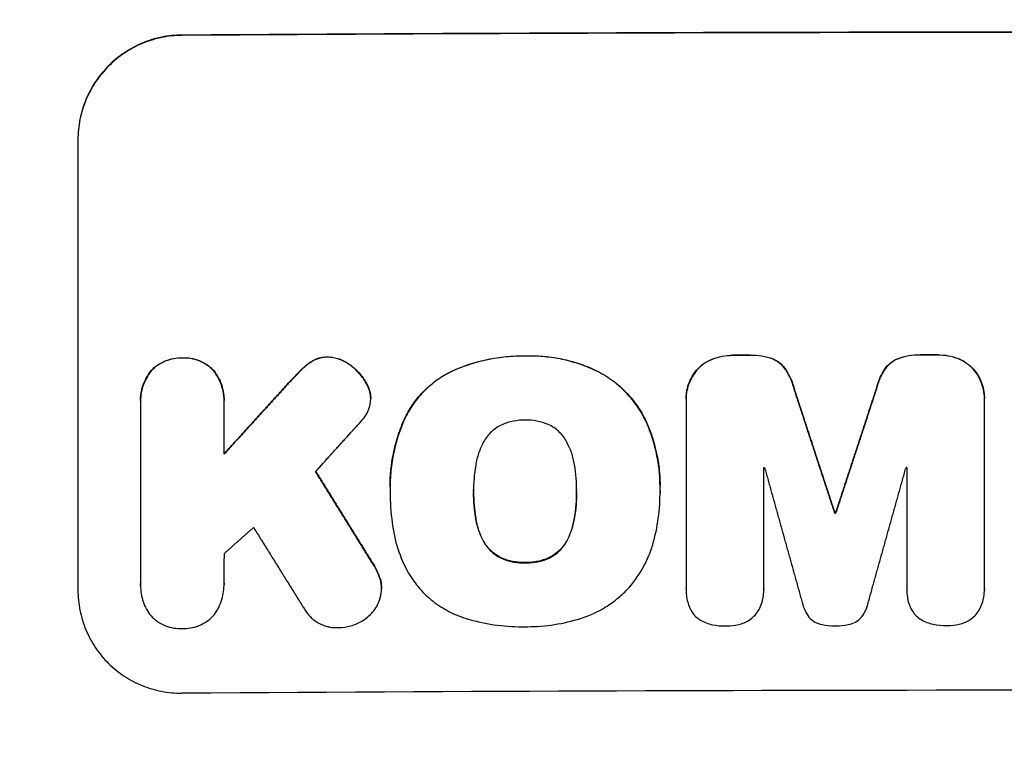
# Model space of a CAD drawing. Units: millimetres. Extents: x -2712 to 3081, y -2527 to 3014.
# Drawn here: x -987 to -845, y -952 to -844 of the extents above; entities that cross this region are included whole.
import ezdxf

# ---------------------------------------------------------------- set-up
doc = ezdxf.new("R2010")
doc.units = ezdxf.units.MM
doc.header["$LTSCALE"] = 20
doc.linetypes.add('HIDDEN', pattern=[9.525, 6.35, -3.175])
for name, color, linetype in [('2d', 230, 'Continuous'), ('EN-Free_Space_Hatch', 10, 'HIDDEN'), ('EN-SafetyZone', 93, 'HIDDEN')]:
    doc.layers.add(name, color=color, linetype=linetype)

msp = doc.modelspace()

# ---------------------------------------------------------------- hatches: boundary and pattern name
at = {"layer": 'EN-Free_Space_Hatch'}
h = msp.add_hatch(dxfattribs=at)
h.set_pattern_fill('ANSI31', color=256, scale=100)
h.set_pattern_definition([(45, (-1212.54, 315), (-224.506, 224.506), [])])
edge = h.paths.add_edge_path()
edge.add_line((-1830, -1017.08), (-1830, 296))
edge.add_arc((-830, 296), 1000, 0, 180, ccw=False)
edge.add_line((170, 296), (170, -1017.08))
edge.add_arc((-830, -1017.08), 1000, -180, 0, ccw=False)

# ---------------------------------------------------------------- linework, layer by layer
at = {"layer": '2d'}
for p, q in [((-979, -861.43), (-979, -926.39)), ((-969.97, -899.08), (-969.97, -899.13)), ((-957.92, -899.02), (-957.92, -899.05)), ((-936.76, -898.75), (-936.76, -898.81)), ((-891.25, -898.87), (-891.25, -898.92)), ((-891.25, -899.13), (-891.25, -926.22)), ((-848.2, -898.8), (-848.2, -898.83)), ((-848.2, -926.13), (-848.2, -899.05)), ((-969.96, -899.46), (-969.96, -925.49)), ((-957.92, -906.81), (-957.92, -899.38)), ((-880.03, -926.19), (-880.03, -908.74)), ((-859.4, -908.7), (-859.4, -926.15)), ((-933.96, -911.45), (-933.96, -911.47)), ((-907.05, -912.1), (-907.05, -912.15)), ((-933.95, -912.34), (-933.95, -912.39)), ((-921.91, -912.16), (-921.91, -912.21)), ((-895.01, -912.38), (-895.01, -912.41)), ((-869.77, -915.32), (-869.77, -915.37)), ((-869.68, -915.32), (-869.68, -915.37)), ((-969.97, -925.75), (-969.97, -925.76)), ((-957.92, -925.57), (-957.92, -925.6)), ((-935.2, -926.18), (-935.2, -926.23)), ((-891.25, -926.26), (-891.25, -926.3)), ((-880.03, -926.21), (-880.03, -926.25)), ((-859.4, -926.19), (-859.4, -926.23)), ((-848.2, -926.3), (-848.2, -926.32))]:
    msp.add_line(p, q, dxfattribs=at)
for centre, major_axis, start_param, end_param in [((-830, -903.49), (1100, 0), 1.448675, 1.692918), ((-830, -903.49), (1099, 0), 1.448563, 1.69303), ((-830, -949.98), (-1099, 0), 4.759716, 4.762036), ((-830, -949.98), (1098, 0), 1.618166, 1.620489), ((-830, -949.98), (-1099, 0), 4.73506, 4.737369), ((-830, -949.98), (1098, 0), 1.593488, 1.595799), ((-830, -966.15), (1098, 0), 1.616278, 1.61638), ((-830, -966.15), (1098, 0), 1.597579, 1.59768), ((-830, -972.8), (-1099, 0), 4.748498, 4.748585), ((-830, -972.8), (1098, 0), 1.606938, 1.607025), ((-830, -998.36), (1099, 0), 1.448563, 1.69303)]:
    msp.add_ellipse(centre, major_axis=major_axis, ratio=0.052336, start_param=start_param, end_param=end_param, dxfattribs=at)
for points, knots in [([(-964, -846.35), (-964.99, -846.35), (-965.96, -846.45), (-967.39, -846.75), (-967.86, -846.87), (-968.8, -847.16), (-969.27, -847.33), (-970.63, -847.9), (-971.49, -848.36), (-972.71, -849.18), (-973.11, -849.47), (-973.87, -850.1), (-974.24, -850.43), (-975.28, -851.47), (-975.9, -852.23), (-976.72, -853.46), (-976.98, -853.89), (-977.45, -854.76), (-977.87, -855.65), (-978.2, -856.57), (-978.49, -857.51), (-978.61, -857.99), (-978.9, -859.45), (-979, -860.43), (-979, -861.43)], [0, 0, 0, 0, 0.00294115, 0.00294115, 0.00441172, 0.00441172, 0.00588229, 0.00588229, 0.00882344, 0.00882344, 0.01029401, 0.01029401, 0.01176459, 0.01176459, 0.01470573, 0.01470573, 0.0161763, 0.0161763, 0.01764688, 0.01911745, 0.01911745, 0.02058802, 0.02058802, 0.02352917, 0.02352917, 0.02352917, 0.02352917]), ([(-964, -846.4), (-964.99, -846.4), (-965.96, -846.51), (-967.39, -846.8), (-967.86, -846.92), (-968.8, -847.21), (-969.27, -847.38), (-970.63, -847.95), (-971.49, -848.41), (-972.71, -849.23), (-973.11, -849.52), (-973.87, -850.15), (-974.24, -850.49), (-975.28, -851.53), (-975.9, -852.28), (-976.72, -853.51), (-976.98, -853.94), (-977.45, -854.81), (-977.87, -855.7), (-978.2, -856.62), (-978.49, -857.56), (-978.61, -858.04), (-978.9, -859.5), (-979, -860.49), (-979, -861.48)], [0, 0, 0, 0, 0.00294117, 0.00294117, 0.00441175, 0.00441175, 0.00588234, 0.00588234, 0.00882351, 0.00882351, 0.01029409, 0.01029409, 0.01176467, 0.01176467, 0.01470584, 0.01470584, 0.01617643, 0.01617643, 0.01764701, 0.0191176, 0.0191176, 0.02058818, 0.02058818, 0.02352935, 0.02352935, 0.02352935, 0.02352935]), ([(-968.44, -894.75), (-968.15, -894.44), (-967.84, -894.17), (-967.15, -893.7), (-966.78, -893.49), (-966.01, -893.17), (-965.61, -893.06), (-964.79, -892.91), (-964.37, -892.88), (-963.95, -892.89)], [0, 0, 0, 0, 0.001250732, 0.001250732, 0.002501463, 0.002501463, 0.003752195, 0.003752195, 0.005002926, 0.005002926, 0.005002926, 0.005002926]), ([(-963.95, -892.94), (-964.37, -892.93), (-964.78, -892.96), (-965.6, -893.11), (-966.01, -893.22), (-966.78, -893.54), (-967.14, -893.74), (-967.66, -894.1), (-967.83, -894.23), (-968.14, -894.5), (-968.3, -894.65), (-968.44, -894.8)], [0, 0, 0, 0, 0.001250822, 0.001250822, 0.002501644, 0.002501644, 0.003752466, 0.003752466, 0.004377876, 0.004377876, 0.005003287, 0.005003287, 0.005003287, 0.005003287]), ([(-963.95, -892.89), (-963.53, -892.87), (-963.12, -892.89), (-962.3, -893.03), (-961.89, -893.14), (-961.12, -893.45), (-960.76, -893.65), (-960.24, -894), (-960.07, -894.12), (-959.75, -894.4), (-959.6, -894.54), (-959.45, -894.69)], [0, 0, 0, 0, 0.001251744, 0.001251744, 0.002503487, 0.002503487, 0.003755231, 0.003755231, 0.004381103, 0.004381103, 0.005006975, 0.005006975, 0.005006975, 0.005006975]), ([(-959.45, -894.74), (-959.74, -894.44), (-960.06, -894.17), (-960.74, -893.71), (-961.12, -893.51), (-961.89, -893.2), (-962.29, -893.09), (-963.11, -892.95), (-963.53, -892.92), (-963.95, -892.94)], [0, 0, 0, 0, 0.001251674, 0.001251674, 0.002503349, 0.002503349, 0.003755023, 0.003755023, 0.005006697, 0.005006697, 0.005006697, 0.005006697]), ([(-945.32, -893.43), (-944.96, -893.21), (-944.58, -893.04), (-943.99, -892.87), (-943.78, -892.83), (-943.37, -892.78), (-943.16, -892.76), (-942.95, -892.77)], [0, 0, 0, 0, 0.001239133, 0.001239133, 0.0018587, 0.0018587, 0.002478267, 0.002478267, 0.002478267, 0.002478267]), ([(-942.95, -892.82), (-943.37, -892.81), (-943.78, -892.87), (-944.38, -893.03), (-944.57, -893.11), (-944.95, -893.27), (-945.14, -893.37), (-945.32, -893.48)], [0, 0, 0, 0, 0.001239175, 0.001239175, 0.001858763, 0.001858763, 0.002478351, 0.002478351, 0.002478351, 0.002478351]), ([(-942.95, -892.77), (-942.38, -892.78), (-941.82, -892.88), (-941.01, -893.16), (-940.75, -893.28), (-940.25, -893.55), (-940.01, -893.7), (-939.78, -893.87)], [0, 0, 0, 0, 0.001707225, 0.001707225, 0.002560838, 0.002560838, 0.00341445, 0.00341445, 0.00341445, 0.00341445]), ([(-939.78, -893.93), (-940.24, -893.58), (-940.74, -893.31), (-941.55, -893.03), (-941.83, -892.96), (-942.38, -892.86), (-942.67, -892.83), (-942.95, -892.82)], [0, 0, 0, 0, 0.001707194, 0.001707194, 0.002560791, 0.002560791, 0.003414388, 0.003414388, 0.003414388, 0.003414388]), ([(-925.07, -894.82), (-923.4, -894.06), (-921.68, -893.5), (-919.02, -892.95), (-918.12, -892.81), (-916.3, -892.64), (-915.38, -892.61), (-914.47, -892.62)], [0, 0, 0, 0, 0.00543582, 0.00543582, 0.00815373, 0.00815373, 0.01087165, 0.01087165, 0.01087165, 0.01087165]), ([(-914.47, -892.67), (-916.3, -892.64), (-918.1, -892.81), (-920.76, -893.36), (-921.64, -893.6), (-923.38, -894.16), (-924.24, -894.49), (-925.07, -894.87)], [0, 0, 0, 0, 0.00543585, 0.00543585, 0.00815377, 0.00815377, 0.0108717, 0.0108717, 0.0108717, 0.0108717]), ([(-914.47, -892.62), (-912.78, -892.56), (-911.11, -892.7), (-908.65, -893.17), (-907.84, -893.38), (-906.23, -893.88), (-905.44, -894.18), (-904.67, -894.52)], [0, 0, 0, 0, 0.00501688, 0.00501688, 0.00752531, 0.00752531, 0.01003375, 0.01003375, 0.01003375, 0.01003375]), ([(-904.67, -894.57), (-906.21, -893.89), (-907.8, -893.39), (-910.26, -892.91), (-911.09, -892.8), (-912.78, -892.66), (-913.62, -892.64), (-914.47, -892.67)], [0, 0, 0, 0, 0.00501687, 0.00501687, 0.0075253, 0.0075253, 0.01003374, 0.01003374, 0.01003374, 0.01003374]), ([(-889.69, -894.62), (-889.39, -894.28), (-889.05, -893.99), (-888.32, -893.47), (-887.91, -893.25), (-887.49, -893.08)], [0, 0, 0, 0, 0.001342887, 0.001342887, 0.002685775, 0.002685775, 0.002685775, 0.002685775]), ([(-887.49, -893.13), (-887.91, -893.3), (-888.31, -893.52), (-889.04, -894.03), (-889.39, -894.34), (-889.69, -894.67)], [0, 0, 0, 0, 0.001342895, 0.001342895, 0.00268579, 0.00268579, 0.00268579, 0.00268579]), ([(-878.7, -893.06), (-878.33, -893.22), (-877.98, -893.43), (-877.51, -893.82), (-877.37, -893.96), (-877.09, -894.26), (-876.97, -894.42), (-876.85, -894.59)], [0, 0, 0, 0, 0.001211423, 0.001211423, 0.001817134, 0.001817134, 0.002422845, 0.002422845, 0.002422845, 0.002422845]), ([(-876.85, -894.64), (-877.08, -894.3), (-877.35, -894.01), (-877.82, -893.62), (-877.99, -893.5), (-878.34, -893.29), (-878.52, -893.19), (-878.7, -893.11)], [0, 0, 0, 0, 0.001211413, 0.001211413, 0.001817119, 0.001817119, 0.002422826, 0.002422826, 0.002422826, 0.002422826]), ([(-862.59, -894.56), (-862.36, -894.22), (-862.09, -893.92), (-861.62, -893.53), (-861.46, -893.42), (-861.11, -893.2), (-860.93, -893.11), (-860.74, -893.03)], [0, 0, 0, 0, 0.001211738, 0.001211738, 0.001817607, 0.001817607, 0.002423476, 0.002423476, 0.002423476, 0.002423476]), ([(-860.74, -893.08), (-861.12, -893.24), (-861.46, -893.45), (-861.93, -893.84), (-862.08, -893.98), (-862.35, -894.29), (-862.48, -894.45), (-862.59, -894.61)], [0, 0, 0, 0, 0.001211743, 0.001211743, 0.001817615, 0.001817615, 0.002423486, 0.002423486, 0.002423486, 0.002423486]), ([(-860.74, -893.03), (-860.21, -892.82), (-859.68, -892.67), (-858.58, -892.49), (-858.01, -892.45), (-857.45, -892.48)], [0, 0, 0, 0, 0.001669559, 0.001669559, 0.003339118, 0.003339118, 0.003339118, 0.003339118]), ([(-857.45, -892.53), (-858.01, -892.51), (-858.57, -892.54), (-859.67, -892.72), (-860.21, -892.87), (-860.74, -893.08)], [0, 0, 0, 0, 0.00166956, 0.00166956, 0.00333912, 0.00333912, 0.00333912, 0.00333912]), ([(-851.95, -893.02), (-851.53, -893.18), (-851.14, -893.4), (-850.41, -893.91), (-850.06, -894.21), (-849.76, -894.55)], [0, 0, 0, 0, 0.001341584, 0.001341584, 0.002683169, 0.002683169, 0.002683169, 0.002683169]), ([(-849.76, -894.6), (-850.06, -894.26), (-850.4, -893.97), (-851.13, -893.45), (-851.53, -893.24), (-851.95, -893.07)], [0, 0, 0, 0, 0.001341584, 0.001341584, 0.002683168, 0.002683168, 0.002683168, 0.002683168]), ([(-968.44, -894.8), (-968.7, -895.13), (-968.93, -895.48), (-969.23, -896.03), (-969.32, -896.21), (-969.49, -896.6), (-969.56, -896.79), (-969.76, -897.39), (-969.85, -897.8), (-969.97, -898.62), (-969.98, -899.04), (-969.96, -899.46)], [0, 0, 0, 0, 0.00124581, 0.00124581, 0.001868716, 0.001868716, 0.002491621, 0.002491621, 0.003737431, 0.003737431, 0.004983241, 0.004983241, 0.004983241, 0.004983241]), ([(-969.97, -899.08), (-969.97, -898.77), (-969.95, -898.46), (-969.88, -897.95), (-969.84, -897.75), (-969.75, -897.34), (-969.7, -897.14), (-969.5, -896.54), (-969.33, -896.16), (-968.94, -895.43), (-968.7, -895.08), (-968.44, -894.75)], [0.000324208, 0.000324208, 0.000324208, 0.000324208, 0.001245693, 0.001245693, 0.001868539, 0.001868539, 0.002491385, 0.002491385, 0.003737078, 0.003737078, 0.00498277, 0.00498277, 0.00498277, 0.00498277]), ([(-959.45, -894.69), (-959.19, -895.02), (-958.96, -895.36), (-958.66, -895.9), (-958.57, -896.09), (-958.4, -896.47), (-958.33, -896.67), (-958.13, -897.26), (-958.04, -897.67), (-957.94, -898.39), (-957.92, -898.7), (-957.92, -899.02)], [0, 0, 0, 0, 0.001246566, 0.001246566, 0.001869849, 0.001869849, 0.002493131, 0.002493131, 0.003739697, 0.003739697, 0.004677952, 0.004677952, 0.004677952, 0.004677952]), ([(-957.92, -899.38), (-957.9, -898.96), (-957.92, -898.55), (-958.01, -897.93), (-958.04, -897.73), (-958.14, -897.32), (-958.2, -897.12), (-958.39, -896.52), (-958.56, -896.14), (-958.96, -895.42), (-959.19, -895.07), (-959.45, -894.74)], [0, 0, 0, 0, 0.001246477, 0.001246477, 0.001869716, 0.001869716, 0.002492954, 0.002492954, 0.003739431, 0.003739431, 0.004985908, 0.004985908, 0.004985908, 0.004985908]), ([(-939.78, -893.87), (-939.28, -894.23), (-938.84, -894.64), (-938.03, -895.54), (-937.67, -896.04), (-937.38, -896.58)], [0, 0, 0, 0, 0.001822774, 0.001822774, 0.003645548, 0.003645548, 0.003645548, 0.003645548]), ([(-937.38, -896.63), (-937.67, -896.1), (-938.02, -895.6), (-938.83, -894.7), (-939.28, -894.28), (-939.78, -893.93)], [0, 0, 0, 0, 0.00182276, 0.00182276, 0.00364552, 0.00364552, 0.00364552, 0.00364552]), ([(-931.78, -901.51), (-931.42, -900.78), (-931.01, -900.09), (-930.08, -898.79), (-929.56, -898.18), (-928.41, -897.03), (-927.8, -896.51), (-926.49, -895.58), (-925.8, -895.17), (-925.07, -894.82)], [0, 0, 0, 0, 0.002402161, 0.002402161, 0.004804323, 0.004804323, 0.007206484, 0.007206484, 0.009608646, 0.009608646, 0.009608646, 0.009608646]), ([(-925.07, -894.87), (-925.8, -895.22), (-926.49, -895.64), (-927.8, -896.56), (-928.41, -897.08), (-929.56, -898.23), (-930.08, -898.84), (-931.01, -900.15), (-931.42, -900.84), (-931.78, -901.56)], [0, 0, 0, 0, 0.002402235, 0.002402235, 0.004804469, 0.004804469, 0.007206704, 0.007206704, 0.009608938, 0.009608938, 0.009608938, 0.009608938]), ([(-904.67, -894.52), (-903.82, -894.9), (-903.03, -895.35), (-901.9, -896.12), (-901.54, -896.4), (-900.83, -896.98), (-900.49, -897.29), (-899.51, -898.26), (-898.92, -898.96), (-897.87, -900.44), (-897.41, -901.23), (-897.02, -902.07)], [0, 0, 0, 0, 0.00274283, 0.00274283, 0.00411425, 0.00411425, 0.00548567, 0.00548567, 0.0082285, 0.0082285, 0.01097133, 0.01097133, 0.01097133, 0.01097133]), ([(-897.02, -902.12), (-897.41, -901.29), (-897.87, -900.5), (-898.66, -899.38), (-898.94, -899.02), (-899.53, -898.32), (-899.84, -897.98), (-900.83, -897.01), (-901.53, -896.43), (-903.03, -895.4), (-903.82, -894.95), (-904.67, -894.57)], [0, 0, 0, 0, 0.00274281, 0.00274281, 0.00411422, 0.00411422, 0.00548562, 0.00548562, 0.00822844, 0.00822844, 0.01097125, 0.01097125, 0.01097125, 0.01097125]), ([(-889.69, -894.67), (-889.95, -894.98), (-890.18, -895.31), (-890.48, -895.83), (-890.57, -896.01), (-890.74, -896.38), (-890.82, -896.57), (-891.02, -897.14), (-891.12, -897.53), (-891.24, -898.32), (-891.26, -898.73), (-891.25, -899.13)], [0, 0, 0, 0, 0.001202523, 0.001202523, 0.001803784, 0.001803784, 0.002405045, 0.002405045, 0.003607568, 0.003607568, 0.00481009, 0.00481009, 0.00481009, 0.00481009]), ([(-891.25, -898.87), (-891.25, -898.54), (-891.23, -898.21), (-891.15, -897.68), (-891.11, -897.48), (-891.01, -897.09), (-890.95, -896.9), (-890.75, -896.33), (-890.59, -895.96), (-890.19, -895.26), (-889.95, -894.93), (-889.69, -894.62)], [0.000208577, 0.000208577, 0.000208577, 0.000208577, 0.001202499, 0.001202499, 0.001803749, 0.001803749, 0.002404999, 0.002404999, 0.003607498, 0.003607498, 0.004809997, 0.004809997, 0.004809997, 0.004809997]), ([(-849.76, -894.55), (-849.5, -894.86), (-849.27, -895.18), (-848.97, -895.7), (-848.88, -895.88), (-848.71, -896.25), (-848.63, -896.44), (-848.43, -897.01), (-848.34, -897.4), (-848.22, -898.12), (-848.2, -898.46), (-848.2, -898.8)], [0, 0, 0, 0, 0.001201723, 0.001201723, 0.001802585, 0.001802585, 0.002403446, 0.002403446, 0.003605169, 0.003605169, 0.004607088, 0.004607088, 0.004607088, 0.004607088]), ([(-848.2, -899.05), (-848.19, -898.65), (-848.21, -898.25), (-848.31, -897.65), (-848.34, -897.46), (-848.44, -897.07), (-848.5, -896.87), (-848.7, -896.3), (-848.87, -895.94), (-849.26, -895.24), (-849.5, -894.91), (-849.76, -894.6)], [0, 0, 0, 0, 0.001201722, 0.001201722, 0.001802582, 0.001802582, 0.002403443, 0.002403443, 0.003605165, 0.003605165, 0.004806887, 0.004806887, 0.004806887, 0.004806887]), ([(-937.06, -900.39), (-936.92, -900.05), (-936.84, -899.7), (-936.75, -898.98), (-936.75, -898.61), (-936.79, -898.25)], [0, 0, 0, 0, 0.001085373, 0.001085373, 0.002170745, 0.002170745, 0.002170745, 0.002170745]), ([(-931.78, -901.56), (-932.56, -903.25), (-933.12, -904.98), (-933.67, -907.67), (-933.8, -908.58), (-933.95, -910.42), (-933.98, -911.34), (-933.95, -912.26)], [0, 0, 0, 0, 0.00547246, 0.00547246, 0.00820868, 0.00820868, 0.01094491, 0.01094491, 0.01094491, 0.01094491]), ([(-933.96, -911.45), (-933.96, -909.87), (-933.8, -908.3), (-933.31, -905.86), (-933.08, -904.97), (-932.5, -903.21), (-932.17, -902.35), (-931.78, -901.51)], [0.00075349, 0.00075349, 0.00075349, 0.00075349, 0.00547241, 0.00547241, 0.00820862, 0.00820862, 0.01094483, 0.01094483, 0.01094483, 0.01094483]), ([(-914.47, -901.88), (-915.04, -901.87), (-915.61, -901.93), (-916.73, -902.15), (-917.28, -902.32), (-917.81, -902.55)], [0, 0, 0, 0, 0.001708562, 0.001708562, 0.003417124, 0.003417124, 0.003417124, 0.003417124]), ([(-911.14, -902.52), (-911.67, -902.29), (-912.21, -902.13), (-913.32, -901.92), (-913.89, -901.87), (-914.47, -901.88)], [0, 0, 0, 0, 0.001702844, 0.001702844, 0.003405688, 0.003405688, 0.003405688, 0.003405688]), ([(-897.02, -902.07), (-896.31, -903.64), (-895.79, -905.26), (-895.29, -907.77), (-895.16, -908.61), (-895.03, -910.13), (-895, -910.78), (-895, -911.44)], [0, 0, 0, 0, 0.005109744, 0.005109744, 0.007664616, 0.007664616, 0.009614159, 0.009614159, 0.009614159, 0.009614159]), ([(-895.01, -912.11), (-894.97, -910.38), (-895.11, -908.69), (-895.62, -906.18), (-895.83, -905.35), (-896.36, -903.71), (-896.66, -902.91), (-897.02, -902.12)], [0, 0, 0, 0, 0.00510974, 0.00510974, 0.00766461, 0.00766461, 0.01021948, 0.01021948, 0.01021948, 0.01021948]), ([(-917.81, -902.55), (-918.37, -902.81), (-918.88, -903.15), (-919.56, -903.78), (-919.76, -904.01), (-920.14, -904.5), (-920.31, -904.75), (-920.46, -905.03)], [0, 0, 0, 0, 0.001836167, 0.001836167, 0.002754251, 0.002754251, 0.003672335, 0.003672335, 0.003672335, 0.003672335]), ([(-908.5, -904.98), (-908.79, -904.44), (-909.17, -903.96), (-909.84, -903.33), (-910.09, -903.14), (-910.59, -902.8), (-910.86, -902.65), (-911.14, -902.52)], [0, 0, 0, 0, 0.001831921, 0.001831921, 0.002747881, 0.002747881, 0.003663841, 0.003663841, 0.003663841, 0.003663841]), ([(-920.46, -905.03), (-920.75, -905.56), (-920.99, -906.1), (-921.37, -907.23), (-921.52, -907.81), (-921.61, -908.4)], [0, 0, 0, 0, 0.001783228, 0.001783228, 0.003566456, 0.003566456, 0.003566456, 0.003566456]), ([(-907.35, -908.34), (-907.45, -907.75), (-907.59, -907.17), (-907.97, -906.05), (-908.21, -905.51), (-908.5, -904.98)], [0, 0, 0, 0, 0.00178238, 0.00178238, 0.003564761, 0.003564761, 0.003564761, 0.003564761]), ([(-896.07, -919.87), (-895.7, -918.6), (-895.43, -917.32), (-895.08, -914.73), (-894.99, -913.43), (-895.01, -912.11)], [0, 0, 0, 0, 0.003922513, 0.003922513, 0.007845026, 0.007845026, 0.007845026, 0.007845026]), ([(-920.46, -919.36), (-920.75, -918.83), (-920.99, -918.29), (-921.37, -917.16), (-921.52, -916.59), (-921.61, -915.99)], [0, 0, 0, 0, 0.001785449, 0.001785449, 0.003570898, 0.003570898, 0.003570898, 0.003570898]), ([(-921.61, -916.04), (-921.52, -916.64), (-921.37, -917.22), (-920.99, -918.34), (-920.75, -918.88), (-920.46, -919.41)], [0, 0, 0, 0, 0.00178545, 0.00178545, 0.0035709, 0.0035709, 0.0035709, 0.0035709]), ([(-907.35, -915.93), (-907.44, -916.53), (-907.58, -917.11), (-907.96, -918.23), (-908.19, -918.78), (-908.48, -919.31)], [0, 0, 0, 0, 0.001782742, 0.001782742, 0.003565484, 0.003565484, 0.003565484, 0.003565484]), ([(-908.48, -919.36), (-908.19, -918.83), (-907.96, -918.29), (-907.58, -917.16), (-907.44, -916.58), (-907.35, -915.98)], [0, 0, 0, 0, 0.001782743, 0.001782743, 0.003565485, 0.003565485, 0.003565485, 0.003565485]), ([(-933.66, -916.66), (-933.51, -917.96), (-933.23, -919.22), (-932.44, -921.65), (-931.93, -922.83), (-931.29, -923.97)], [0, 0, 0, 0, 0.003854594, 0.003854594, 0.007709188, 0.007709188, 0.007709188, 0.007709188]), ([(-917.81, -921.8), (-918.37, -921.55), (-918.88, -921.21), (-919.56, -920.59), (-919.77, -920.36), (-920.14, -919.88), (-920.31, -919.63), (-920.46, -919.36)], [0, 0, 0, 0, 0.001831262, 0.001831262, 0.002746893, 0.002746893, 0.003662524, 0.003662524, 0.003662524, 0.003662524]), ([(-920.46, -919.41), (-920.16, -919.95), (-919.79, -920.43), (-919.11, -921.05), (-918.87, -921.24), (-918.36, -921.58), (-918.09, -921.73), (-917.81, -921.85)], [0, 0, 0, 0, 0.001831224, 0.001831224, 0.002746837, 0.002746837, 0.003662449, 0.003662449, 0.003662449, 0.003662449]), ([(-908.48, -919.31), (-908.78, -919.85), (-909.15, -920.33), (-909.82, -920.96), (-910.07, -921.15), (-910.57, -921.49), (-910.84, -921.64), (-911.12, -921.77)], [0, 0, 0, 0, 0.001824477, 0.001824477, 0.002736715, 0.002736715, 0.003648954, 0.003648954, 0.003648954, 0.003648954]), ([(-911.12, -921.83), (-910.56, -921.57), (-910.05, -921.23), (-909.38, -920.6), (-909.17, -920.37), (-908.8, -919.89), (-908.63, -919.63), (-908.48, -919.36)], [0, 0, 0, 0, 0.001824517, 0.001824517, 0.002736775, 0.002736775, 0.003649034, 0.003649034, 0.003649034, 0.003649034]), ([(-899.75, -926.33), (-898.9, -925.41), (-898.16, -924.41), (-897.24, -922.79), (-896.96, -922.22), (-896.47, -921.07), (-896.25, -920.48), (-896.07, -919.87)], [0, 0, 0, 0, 0.003725976, 0.003725976, 0.005588964, 0.005588964, 0.007451952, 0.007451952, 0.007451952, 0.007451952]), ([(-914.69, -922.43), (-915.22, -922.43), (-915.75, -922.38), (-916.8, -922.17), (-917.31, -922.01), (-917.81, -921.8)], [0.000217082, 0.000217082, 0.000217082, 0.000217082, 0.001816522, 0.001816522, 0.003415961, 0.003415961, 0.003415961, 0.003415961]), ([(-917.81, -921.85), (-917.31, -922.06), (-916.81, -922.22), (-916.02, -922.38), (-915.76, -922.42), (-915.23, -922.47), (-914.96, -922.48), (-914.69, -922.48)], [0, 0, 0, 0, 0.001599629, 0.001599629, 0.002399444, 0.002399444, 0.003199259, 0.003199259, 0.003199259, 0.003199259]), ([(-911.12, -921.77), (-911.61, -921.99), (-912.12, -922.15), (-912.89, -922.31), (-913.16, -922.36), (-913.69, -922.41), (-913.96, -922.43), (-914.23, -922.43)], [0, 0, 0, 0, 0.001593812, 0.001593812, 0.002390718, 0.002390718, 0.003187624, 0.003187624, 0.003187624, 0.003187624]), ([(-914.23, -922.48), (-913.69, -922.48), (-913.17, -922.42), (-912.13, -922.21), (-911.61, -922.04), (-911.12, -921.83)], [0.000239128, 0.000239128, 0.000239128, 0.000239128, 0.001832733, 0.001832733, 0.003426339, 0.003426339, 0.003426339, 0.003426339]), ([(-931.29, -923.97), (-930.83, -924.76), (-930.3, -925.48), (-929.42, -926.49), (-929.11, -926.82), (-928.45, -927.44), (-928.11, -927.73), (-927.04, -928.57), (-926.29, -929.05), (-925.1, -929.68), (-924.69, -929.86), (-923.85, -930.21), (-923.42, -930.36), (-922.99, -930.49)], [0, 0, 0, 0, 0.00269962, 0.00269962, 0.00404943, 0.00404943, 0.00539924, 0.00539924, 0.00809886, 0.00809886, 0.00944867, 0.00944867, 0.01079848, 0.01079848, 0.01079848, 0.01079848]), ([(-969.96, -925.49), (-970, -926.28), (-969.9, -927.04), (-969.46, -928.54), (-969.12, -929.23), (-968.66, -929.87)], [0, 0, 0, 0, 0.002321082, 0.002321082, 0.004642164, 0.004642164, 0.004642164, 0.004642164]), ([(-959.32, -929.92), (-958.84, -929.26), (-958.49, -928.55), (-958.01, -927.01), (-957.9, -926.22), (-957.92, -925.42)], [0, 0, 0, 0, 0.002387292, 0.002387292, 0.004774584, 0.004774584, 0.004774584, 0.004774584]), ([(-935.47, -927.84), (-935.32, -927.4), (-935.23, -926.95), (-935.19, -926.26), (-935.2, -926.03), (-935.24, -925.57), (-935.27, -925.34), (-935.32, -925.11)], [0, 0, 0, 0, 0.001374454, 0.001374454, 0.002061681, 0.002061681, 0.002748908, 0.002748908, 0.002748908, 0.002748908]), ([(-906.45, -930.48), (-905.17, -930.08), (-903.98, -929.53), (-902.29, -928.49), (-901.75, -928.1), (-900.71, -927.26), (-900.22, -926.82), (-899.75, -926.33)], [0, 0, 0, 0, 0.003950297, 0.003950297, 0.005925445, 0.005925445, 0.007900593, 0.007900593, 0.007900593, 0.007900593]), ([(-979, -926.39), (-979, -927.38), (-978.9, -928.36), (-978.61, -929.8), (-978.49, -930.27), (-978.21, -931.21), (-978.04, -931.68), (-977.47, -933.04), (-977.01, -933.9), (-976.19, -935.11), (-975.89, -935.51), (-975.27, -936.27), (-974.94, -936.63), (-973.9, -937.65), (-973.14, -938.27), (-971.91, -939.08), (-971.49, -939.33), (-970.63, -939.78), (-969.74, -940.19), (-968.83, -940.51), (-967.89, -940.79), (-967.41, -940.91), (-965.96, -941.18), (-964.99, -941.27), (-964, -941.27)], [0, 0, 0, 0, 0.00294116, 0.00294116, 0.00441174, 0.00441174, 0.00588231, 0.00588231, 0.00882347, 0.00882347, 0.01029405, 0.01029405, 0.01176463, 0.01176463, 0.01470579, 0.01470579, 0.01617636, 0.01617636, 0.01764694, 0.01911752, 0.01911752, 0.0205881, 0.0205881, 0.02352926, 0.02352926, 0.02352926, 0.02352926]), ([(-946.3, -929.17), (-946.07, -929.57), (-945.79, -929.94), (-945.29, -930.43), (-945.12, -930.59), (-944.75, -930.87), (-944.55, -931), (-943.95, -931.34), (-943.51, -931.52), (-942.84, -931.7), (-942.61, -931.75), (-942.15, -931.8), (-941.92, -931.82), (-941.68, -931.82)], [0, 0, 0, 0, 0.001396855, 0.001396855, 0.002095282, 0.002095282, 0.002793709, 0.002793709, 0.004190564, 0.004190564, 0.004888991, 0.004888991, 0.005587418, 0.005587418, 0.005587418, 0.005587418]), ([(-938.04, -930.88), (-937.74, -930.71), (-937.46, -930.51), (-936.94, -930.08), (-936.7, -929.84), (-936.04, -929.06), (-935.7, -928.48), (-935.47, -927.84)], [0, 0, 0, 0, 0.001011956, 0.001011956, 0.002023911, 0.002023911, 0.004047823, 0.004047823, 0.004047823, 0.004047823]), ([(-874.49, -928.21), (-874.41, -928.59), (-874.28, -928.96), (-873.95, -929.66), (-873.75, -929.99), (-873.52, -930.31)], [0, 0, 0, 0, 0.001160767, 0.001160767, 0.002321534, 0.002321534, 0.002321534, 0.002321534]), ([(-865.94, -930.29), (-865.7, -929.98), (-865.5, -929.65), (-865.17, -928.95), (-865.04, -928.57), (-864.96, -928.19)], [0, 0, 0, 0, 0.001161166, 0.001161166, 0.002322333, 0.002322333, 0.002322333, 0.002322333]), ([(-968.66, -929.87), (-968.39, -930.2), (-968.09, -930.49), (-967.42, -931.01), (-967.06, -931.23), (-966.3, -931.59), (-965.9, -931.72), (-965.07, -931.9), (-964.64, -931.95), (-964.22, -931.94)], [0, 0, 0, 0, 0.001271442, 0.001271442, 0.002542885, 0.002542885, 0.003814327, 0.003814327, 0.00508577, 0.00508577, 0.00508577, 0.00508577]), ([(-963.67, -931.94), (-963.26, -931.94), (-962.85, -931.89), (-962.25, -931.76), (-962.05, -931.7), (-961.66, -931.57), (-961.47, -931.49), (-960.91, -931.23), (-960.55, -931.02), (-959.89, -930.52), (-959.59, -930.23), (-959.32, -929.92)], [0.000280469, 0.000280469, 0.000280469, 0.000280469, 0.001515759, 0.001515759, 0.002133405, 0.002133405, 0.00275105, 0.00275105, 0.00398634, 0.00398634, 0.00522163, 0.00522163, 0.00522163, 0.00522163]), ([(-922.99, -930.49), (-921.67, -930.89), (-920.34, -931.19), (-917.65, -931.59), (-916.29, -931.69), (-914.92, -931.68)], [0, 0, 0, 0, 0.004094315, 0.004094315, 0.008188631, 0.008188631, 0.008188631, 0.008188631]), ([(-914.13, -931.68), (-912.83, -931.67), (-911.53, -931.57), (-908.97, -931.17), (-907.7, -930.87), (-906.45, -930.48)], [0.000330755, 0.000330755, 0.000330755, 0.000330755, 0.004229123, 0.004229123, 0.008127492, 0.008127492, 0.008127492, 0.008127492]), ([(-890.42, -929.53), (-890.26, -929.77), (-890.08, -930), (-889.67, -930.39), (-889.43, -930.57), (-889.19, -930.73)], [0, 0, 0, 0, 0.000862586, 0.000862586, 0.001725172, 0.001725172, 0.001725172, 0.001725172]), ([(-882.11, -930.71), (-881.87, -930.55), (-881.65, -930.37), (-881.25, -929.97), (-881.07, -929.75), (-880.91, -929.51)], [0, 0, 0, 0, 0.000851574, 0.000851574, 0.001703147, 0.001703147, 0.001703147, 0.001703147]), ([(-873.52, -930.31), (-873.27, -930.59), (-872.98, -930.82), (-872.33, -931.19), (-871.98, -931.32), (-871.61, -931.38)], [0, 0, 0, 0, 0.001110842, 0.001110842, 0.002221684, 0.002221684, 0.002221684, 0.002221684]), ([(-867.85, -931.37), (-867.48, -931.31), (-867.12, -931.19), (-866.47, -930.82), (-866.18, -930.58), (-865.94, -930.29)], [0, 0, 0, 0, 0.001116545, 0.001116545, 0.002233089, 0.002233089, 0.002233089, 0.002233089]), ([(-858.57, -929.46), (-858.41, -929.71), (-858.23, -929.93), (-857.82, -930.33), (-857.59, -930.51), (-857.34, -930.66)], [0, 0, 0, 0, 0.000862071, 0.000862071, 0.001724142, 0.001724142, 0.001724142, 0.001724142]), ([(-850.27, -930.65), (-850.03, -930.49), (-849.81, -930.31), (-849.4, -929.92), (-849.22, -929.69), (-849.06, -929.45)], [0, 0, 0, 0, 0.000851169, 0.000851169, 0.001702339, 0.001702339, 0.001702339, 0.001702339]), ([(-941.33, -931.8), (-940.75, -931.8), (-940.18, -931.72), (-939.35, -931.48), (-939.08, -931.39), (-938.54, -931.16), (-938.29, -931.03), (-938.04, -930.88)], [0, 0, 0, 0, 0.001725421, 0.001725421, 0.002588131, 0.002588131, 0.003450842, 0.003450842, 0.003450842, 0.003450842])]:
    msp.add_open_spline(points, degree=3, knots=knots, dxfattribs=at)
for points in [[(-946.71, -894.54), (-946.28, -894.12), (-945.82, -893.75), (-945.32, -893.43)], [(-945.32, -893.48), (-945.82, -893.8), (-946.28, -894.17), (-946.71, -894.59)], [(-887.49, -893.08), (-887.02, -892.89), (-886.05, -892.61), (-885.05, -892.53), (-884.54, -892.53)], [(-884.54, -892.59), (-885.05, -892.58), (-886.05, -892.67), (-887.02, -892.95), (-887.49, -893.13)], [(-881.99, -892.53), (-881.43, -892.5), (-880.31, -892.57), (-879.23, -892.86), (-878.7, -893.06)], [(-878.7, -893.11), (-879.23, -892.91), (-880.31, -892.63), (-881.43, -892.56), (-881.99, -892.58)], [(-854.91, -892.48), (-854.4, -892.47), (-853.4, -892.55), (-852.43, -892.83), (-851.95, -893.02)], [(-851.95, -893.07), (-852.43, -892.88), (-853.4, -892.61), (-854.4, -892.52), (-854.91, -892.53)], [(-876.85, -894.59), (-876.27, -895.5), (-875.86, -896.48), (-875.6, -897.53)], [(-875.6, -897.58), (-875.86, -896.53), (-876.27, -895.55), (-876.85, -894.64)], [(-863.84, -897.51), (-863.72, -896.98), (-863.39, -895.96), (-862.89, -895.02), (-862.59, -894.56)], [(-862.59, -894.61), (-862.89, -895.07), (-863.39, -896.01), (-863.72, -897.03), (-863.84, -897.56)], [(-937.38, -896.58), (-937.09, -897.08), (-936.9, -897.62), (-936.79, -898.19)], [(-936.79, -898.25), (-936.9, -897.67), (-937.09, -897.14), (-937.38, -896.63)], [(-969.97, -899.11), (-969.97, -899.11), (-969.97, -899.11), (-969.97, -899.11)], [(-936.79, -898.19), (-936.77, -898.38), (-936.76, -898.57), (-936.76, -898.75)], [(-936.76, -898.78), (-936.76, -898.79), (-936.76, -898.79), (-936.76, -898.8)], [(-891.25, -898.9), (-891.25, -898.9), (-891.25, -898.9), (-891.25, -898.9)], [(-938.22, -902.16), (-937.73, -901.64), (-937.34, -901.05), (-937.06, -900.39)], [(-921.61, -908.4), (-921.83, -909.66), (-921.93, -910.93), (-921.91, -912.21)], [(-907.05, -912.15), (-907.04, -910.87), (-907.14, -909.6), (-907.35, -908.34)], [(-933.96, -911.51), (-933.96, -911.5), (-933.96, -911.49), (-933.96, -911.48)], [(-921.91, -912.16), (-921.91, -912.07), (-921.91, -911.99), (-921.91, -911.91)], [(-907.05, -911.93), (-907.05, -911.99), (-907.05, -912.04), (-907.05, -912.1)], [(-895.01, -912.09), (-895.01, -912.19), (-895.01, -912.28), (-895.01, -912.38)], [(-933.95, -912.26), (-933.95, -913.74), (-933.86, -915.2), (-933.66, -916.66)], [(-933.95, -912.34), (-933.95, -912.31), (-933.95, -912.29), (-933.95, -912.26)], [(-921.91, -912.21), (-921.92, -913.5), (-921.82, -914.77), (-921.61, -916.04)], [(-921.61, -915.99), (-921.81, -914.78), (-921.91, -913.57), (-921.91, -912.35)], [(-907.35, -915.98), (-907.14, -914.71), (-907.04, -913.43), (-907.05, -912.15)], [(-907.05, -912.31), (-907.05, -913.53), (-907.15, -914.73), (-907.35, -915.93)], [(-895.01, -912.41), (-895.01, -912.41), (-895.01, -912.41), (-895.01, -912.41)], [(-936.41, -922.63), (-935.91, -923.38), (-935.55, -924.19), (-935.32, -925.06)], [(-935.32, -925.11), (-935.55, -924.24), (-935.91, -923.43), (-936.41, -922.68)], [(-914.47, -922.43), (-914.54, -922.43), (-914.61, -922.43), (-914.69, -922.43)], [(-914.69, -922.48), (-914.61, -922.48), (-914.54, -922.48), (-914.47, -922.48)], [(-914.23, -922.43), (-914.31, -922.43), (-914.39, -922.43), (-914.47, -922.43)], [(-914.47, -922.48), (-914.39, -922.48), (-914.31, -922.48), (-914.23, -922.48)], [(-969.97, -925.75), (-969.97, -925.64), (-969.97, -925.54), (-969.96, -925.44)], [(-969.97, -925.78), (-969.97, -925.77), (-969.97, -925.77), (-969.97, -925.77)], [(-957.92, -925.38), (-957.92, -925.44), (-957.92, -925.51), (-957.92, -925.57)], [(-957.92, -925.6), (-957.92, -925.6), (-957.92, -925.6), (-957.92, -925.61)], [(-935.32, -925.06), (-935.24, -925.43), (-935.2, -925.8), (-935.2, -926.18)], [(-935.2, -926.2), (-935.2, -926.2), (-935.2, -926.21), (-935.2, -926.21)], [(-891.25, -926.22), (-891.26, -926.87), (-891.18, -927.52), (-891.02, -928.15)], [(-891.25, -926.26), (-891.25, -926.23), (-891.25, -926.2), (-891.25, -926.16)], [(-891.25, -926.28), (-891.25, -926.28), (-891.25, -926.28), (-891.25, -926.28)], [(-880.28, -928.13), (-880.11, -927.49), (-880.03, -926.84), (-880.03, -926.19)], [(-880.03, -926.13), (-880.03, -926.16), (-880.03, -926.18), (-880.03, -926.21)], [(-880.03, -926.23), (-880.03, -926.23), (-880.03, -926.23), (-880.03, -926.23)], [(-859.4, -926.15), (-859.41, -926.8), (-859.34, -927.45), (-859.18, -928.09)], [(-859.4, -926.19), (-859.4, -926.16), (-859.4, -926.13), (-859.4, -926.1)], [(-859.4, -926.22), (-859.4, -926.22), (-859.4, -926.22), (-859.4, -926.21)], [(-848.44, -928.07), (-848.26, -927.44), (-848.18, -926.79), (-848.2, -926.13)], [(-848.2, -926.08), (-848.2, -926.15), (-848.2, -926.23), (-848.2, -926.3)], [(-848.2, -926.32), (-848.2, -926.32), (-848.2, -926.32), (-848.2, -926.33)], [(-891.02, -928.15), (-890.9, -928.65), (-890.7, -929.11), (-890.42, -929.53)], [(-880.91, -929.51), (-880.63, -929.08), (-880.42, -928.62), (-880.28, -928.13)], [(-859.18, -928.09), (-859.05, -928.58), (-858.85, -929.04), (-858.57, -929.46)], [(-849.06, -929.45), (-848.78, -929.03), (-848.57, -928.57), (-848.44, -928.07)], [(-964.22, -931.94), (-964.13, -931.94), (-964.04, -931.94), (-963.95, -931.94)], [(-963.95, -931.94), (-963.86, -931.94), (-963.76, -931.94), (-963.67, -931.94)], [(-941.68, -931.82), (-941.57, -931.82), (-941.45, -931.81), (-941.33, -931.8)], [(-914.92, -931.68), (-914.77, -931.68), (-914.62, -931.68), (-914.47, -931.68)], [(-914.47, -931.68), (-914.36, -931.68), (-914.25, -931.68), (-914.13, -931.68)], [(-889.19, -930.73), (-888.65, -931.05), (-888.07, -931.27), (-887.45, -931.39)], [(-887.45, -931.39), (-886.81, -931.52), (-886.17, -931.58), (-885.52, -931.58)], [(-885.52, -931.58), (-885.49, -931.58), (-885.45, -931.58), (-885.42, -931.58)], [(-885.42, -931.58), (-885.41, -931.58), (-885.39, -931.58), (-885.37, -931.58)], [(-885.37, -931.58), (-884.81, -931.58), (-884.25, -931.51), (-883.69, -931.38)], [(-883.69, -931.38), (-883.13, -931.25), (-882.6, -931.02), (-882.11, -930.71)], [(-871.61, -931.38), (-871.02, -931.49), (-870.43, -931.55), (-869.83, -931.55)], [(-869.83, -931.55), (-869.79, -931.55), (-869.76, -931.55), (-869.73, -931.54)], [(-869.73, -931.54), (-869.7, -931.55), (-869.66, -931.55), (-869.62, -931.55)], [(-869.62, -931.55), (-869.02, -931.54), (-868.43, -931.49), (-867.85, -931.37)], [(-857.34, -930.66), (-856.8, -930.98), (-856.22, -931.2), (-855.61, -931.33)], [(-855.61, -931.33), (-854.97, -931.46), (-854.32, -931.52), (-853.67, -931.52)], [(-853.67, -931.52), (-853.64, -931.52), (-853.61, -931.52), (-853.57, -931.52)], [(-853.57, -931.52), (-853.56, -931.52), (-853.54, -931.52), (-853.53, -931.52)], [(-853.53, -931.52), (-852.96, -931.52), (-852.4, -931.45), (-851.85, -931.32)], [(-851.85, -931.32), (-851.28, -931.19), (-850.75, -930.97), (-850.27, -930.65)]]:
    msp.add_open_spline(points, degree=3, dxfattribs=at)
for points, weights in [([(-948.45, -896.36), (-947.87, -895.75), (-947.29, -895.15), (-946.71, -894.54)], [1, 0.999999788051, 0.999999788051, 1]), ([(-946.71, -894.59), (-947.29, -895.2), (-947.87, -895.8), (-948.45, -896.41)], [1, 0.99999978766, 0.99999978766, 1]), ([(-957.92, -906.76), (-954.77, -903.29), (-951.61, -899.82), (-948.45, -896.36)], [1, 0.999993728528, 0.999993728528, 1]), ([(-948.45, -896.41), (-951.61, -899.88), (-954.77, -903.34), (-957.92, -906.81)], [1, 0.999993716954, 0.999993716954, 1]), ([(-875.6, -897.53), (-873.66, -903.46), (-871.72, -909.39), (-869.77, -915.32)], [1, 0.999997647612, 0.999997647612, 1]), ([(-869.77, -915.37), (-871.72, -909.44), (-873.66, -903.51), (-875.6, -897.58)], [1, 0.999997643319, 0.999997643319, 1]), ([(-869.68, -915.32), (-867.73, -909.38), (-865.78, -903.44), (-863.84, -897.51)], [1, 0.999997645861, 0.999997645861, 1]), ([(-863.84, -897.56), (-865.78, -903.5), (-867.73, -909.43), (-869.68, -915.37)], [1, 0.999997641566, 0.999997641566, 1]), ([(-939.07, -903.07), (-938.78, -902.76), (-938.5, -902.46), (-938.22, -902.16)], [1, 0.99999994985, 0.99999994985, 1]), ([(-944.71, -909.31), (-942.83, -907.23), (-940.95, -905.15), (-939.07, -903.07)], [1, 0.999997776901, 0.999997776901, 1]), ([(-944.69, -909.29), (-941.93, -913.74), (-939.17, -918.18), (-936.41, -922.63)], [0.999999966472, 0.999995199965, 0.999995211141, 1]), ([(-879.92, -908.74), (-878.11, -915.23), (-876.3, -921.72), (-874.49, -928.21)], [1, 0.999997958394, 0.999997958394, 1]), ([(-864.96, -928.19), (-863.14, -921.69), (-861.33, -915.2), (-859.51, -908.7)], [1, 0.999997948665, 0.999997948665, 1]), ([(-936.41, -922.68), (-939.18, -918.22), (-941.94, -913.77), (-944.71, -909.31)], [1, 0.999995191102, 0.999995191102, 1]), ([(-957.87, -921.11), (-956.47, -919.86), (-955.07, -918.61), (-953.66, -917.37)], [1, 0.999998757091, 0.999998757091, 1]), ([(-953.66, -917.37), (-951.21, -921.3), (-948.76, -925.23), (-946.3, -929.17)], [1, 0.999996212142, 0.999996212142, 1]), ([(-957.92, -925.42), (-957.91, -923.98), (-957.89, -922.54), (-957.87, -921.11)], [1, 0.999999999843, 0.999999999843, 1])]:
    msp.add_rational_spline(points, weights, degree=3, dxfattribs=at)
at = {"layer": 'EN-SafetyZone', "flags": 128}
msp.add_lwpolyline([(-2073.48, -924.29, -0.241211), (-2697, 293), (-2697, 813.09, -0.036703), (-2712.33, 1032.5, -0.043946), (-2653.17, 1677.79, -0.290349), (-1492, 2938.21, -0.208288), (273.56, 2672.28, -0.03824), (470.07, 2527), (1197, 2527, -0.090355), (1726.03, 2430.61, -0.006762), (1824.81, 2414.57, -0.363976), (3080.89, 917.66), (3080.89, 403.05, -0.183675), (2697, -606.74), (2697, -1027, -0.414214), (1197, -2527), (463, -2527, -0.215786), (-664.03, -2016.85, -0.005141), (-686.65, -2017.08), (-973.5, -2017.08, -0.412296)], format="xyb", close=True, dxfattribs=at)

doc.saveas('drawing.dxf')
